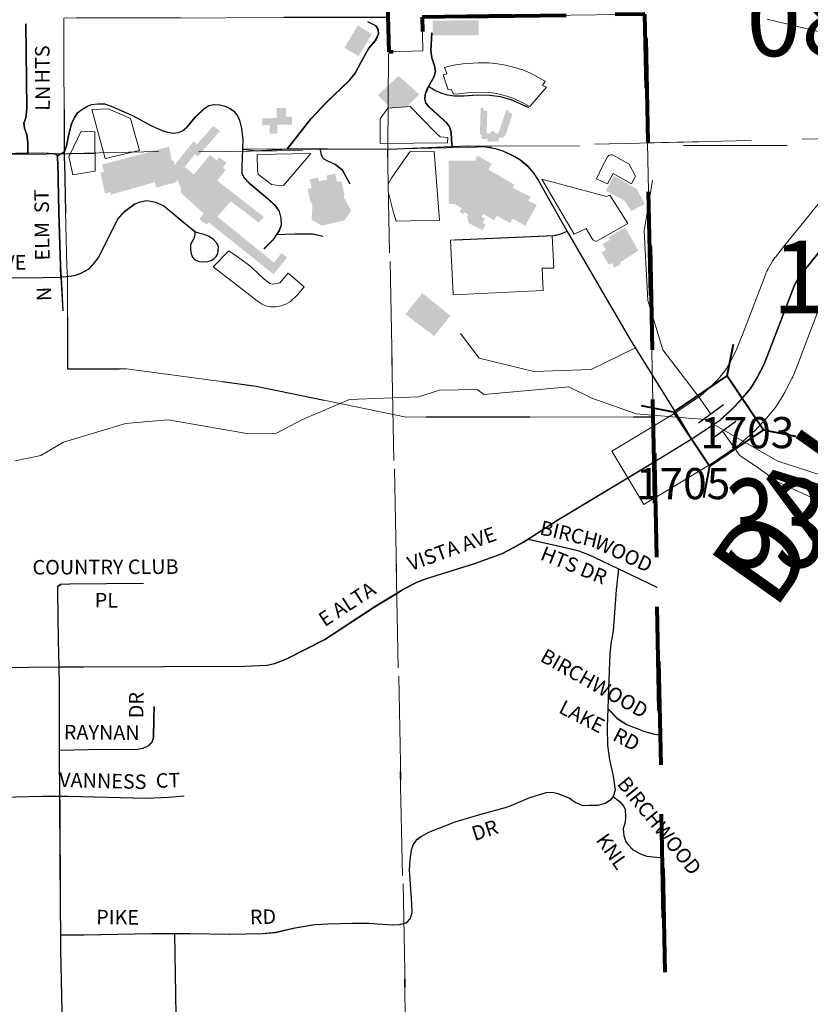
# Model space of a CAD drawing. Extents: x 35 to 79, y -83.8 to -49.8.
# Drawn here: x 57.6 to 58.3, y -66.3 to -65.3 of the extents above; entities that cross this region are included whole.
import ezdxf
from ezdxf.enums import TextEntityAlignment as Align

# ---------------------------------------------------------------- set-up
doc = ezdxf.new("R2010")
doc.units = ezdxf.units.MI
doc.header["$MEASUREMENT"] = 0
for name, pattern in [('DGN Style 1', [0.03005, 5e-05, -0.03]), ('DGN Style 2', [0.05, 0.03, -0.02]), ('DGN Style 3', [0.07, 0.05, -0.02]), ('DGN Style 6', [0.0951, 5e-05, -0.02, 0.035, -0.02, 5e-05, -0.02])]:
    doc.linetypes.add(name, pattern=pattern)
for name, color, linetype, lineweight in [('tdCiCityStreetTxt', 7, 'Continuous', 0), ('tdCoCityStreetMajor', 7, 'Continuous', 30), ('tdCoCityStreetMinor', 7, 'Continuous', 0), ('tdCoCorpBndry', 7, 'DGN Style 1', 80), ('tdCoHydroRiver', 5, 'Continuous', 0), ('tdCoInstRd', 46, 'Continuous', 0), ('tdCoSecRdNmbr', 1, 'Continuous', 13), ('tdCoSecRdTxt', 7, 'Continuous', 0), ('tdCoSecRteBand', 7, 'Continuous', 30), ('tdCoSecRteCL', 7, 'Continuous', 0), ('tdCoSectLine', 7, 'DGN Style 1', 13), ('tdCoSectLinePart', 7, 'DGN Style 1', 13), ('tdCoStrucSec', 7, 'Continuous', 40), ('tdCoStrucSecFHWANum', 7, 'Continuous', 0), ('tdCoSurfConc', 6, 'Continuous', 0), ('tdCoTwpBndryShd', 7, 'Continuous', 0), ('tdPIBuilding', 7, 'DGN Style 1', 0), ('tdPICityStreetCL', 7, 'DGN Style 2', 0), ('tdPICorpBndryPart', 30, 'DGN Style 6', 40), ('tdPIHydro', 62, 'DGN Style 1', 0), ('tdPIInstBndry', 7, 'Continuous', 0), ('tdPIInstBndryPart', 212, 'DGN Style 2', 80), ('tdPIInstCL', 30, 'DGN Style 2', 0), ('tdPIParking', 7, 'Continuous', 0), ('tdPISecCL', 4, 'DGN Style 2', 0), ('tdPISectLine', 7, 'DGN Style 1', 13), ('tdPIStruc', 7, 'Continuous', 0)]:
    doc.layers.add(name, color=color, linetype=linetype, lineweight=lineweight)
doc.styles.add('Style-Century Gothic', font='GOTHIC.TTF')
doc.styles.add('Style-GEOMETRICFUTURA_211_L_L', font='GEOMETRICFUTURA_211_L_L.shx')
doc.styles.add('Style-Trebuchet MS', font='trebuc.ttf')
doc.styles.add('Style-Tw Cen MT', font='TCM_____.TTF')

# ---------------------------------------------------------------- blocks, each defined once
blk = doc.blocks.new('CUL1')
at = {"layer": 'tdPIStruc', "color": 1, "linetype": 'Continuous', "lineweight": 30}
for p, q in [((-0.015, 0.01), (0.015, 0.01)), ((-0.015, -0.01), (0.015, -0.01))]:
    blk.add_line(p, q, dxfattribs=at)
blk = doc.blocks.new('Bridge-Small_1')
at = {"layer": 'tdCoStrucSec', "color": 7, "linetype": 'Continuous', "lineweight": 40}
for p, q in [((-0.0313, 0.0313), (-0.05343, 0.05343)), ((0.0313, 0.0313), (0.05343, 0.05343)), ((-0.0313, -0.0313), (-0.05343, -0.05343)), ((0.0313, -0.0313), (0.05343, -0.05343))]:
    blk.add_line(p, q, dxfattribs=at)
at = {"layer": 'tdCoStrucSec', "color": 7, "linetype": 'Continuous', "lineweight": 40, "flags": 128}
blk.add_lwpolyline([(-0.0313, 0.0313), (0.0313, 0.0313), (0.0313, -0.0313), (-0.0313, -0.0313), (-0.0313, 0.0313)], close=True, dxfattribs=at)

msp = doc.modelspace()

# ---------------------------------------------------------------- hatches: boundary and pattern name
at = {"layer": 'tdPIBuilding', "linetype": 'Continuous', "lineweight": 0}
for points in [[(57.92311, -65.43389), (57.91099, -65.42142), (57.93086, -65.40287), (57.95066, -65.42068), (57.93886, -65.43278)], [(57.80642, -65.4587), (57.80638, -65.4503), (57.7995, -65.4505), (57.79936, -65.44382), (57.80379, -65.44396), (57.8134, -65.44335), (57.81334, -65.43764), (57.81334, -65.43403), (57.82237, -65.43403), (57.82244, -65.44223), (57.82809, -65.44223), (57.82809, -65.44998), (57.81379, -65.45013), (57.81387, -65.45855)], [(58.01644, -65.46648), (58.01644, -65.46362), (58.01088, -65.46377), (58.01088, -65.4594), (58.00922, -65.4594), (58.00997, -65.43383), (58.01268, -65.43383), (58.01268, -65.43639), (58.01644, -65.43669), (58.01569, -65.4582), (58.0196, -65.4582), (58.0199, -65.45655), (58.02313, -65.45648), (58.02367, -65.45805), (58.02682, -65.4588), (58.03468, -65.43589), (58.03721, -65.43578), (58.03691, -65.43789), (58.04067, -65.43924), (58.0339, -65.46046), (58.03224, -65.46061), (58.03194, -65.46256), (58.02728, -65.46271), (58.02728, -65.46602)], [(57.81041, -65.59419), (57.74778, -65.5443), (57.74557, -65.54605), (57.73865, -65.54093), (57.74293, -65.53566), (57.72074, -65.51552), (57.7211, -65.5115), (57.71758, -65.50324), (57.7152, -65.50586), (57.69674, -65.51068), (57.69584, -65.50546), (57.65343, -65.51737), (57.65304, -65.5151), (57.64775, -65.5163), (57.64348, -65.49624), (57.64678, -65.49525), (57.64486, -65.48845), (57.70953, -65.4712), (57.71209, -65.48481), (57.71405, -65.48451), (57.71472, -65.48895), (57.73339, -65.46595), (57.73638, -65.469), (57.75219, -65.45126), (57.75858, -65.45615), (57.73714, -65.48082), (57.73458, -65.47819), (57.72465, -65.49068), (57.73344, -65.49792), (57.74888, -65.47917), (57.75533, -65.48436), (57.7579, -65.48143), (57.7649, -65.48654), (57.76152, -65.49121), (57.76407, -65.49357), (57.75602, -65.50399), (57.80093, -65.53895), (57.79611, -65.5444), (57.76904, -65.52385), (57.75617, -65.53875), (57.81071, -65.58291), (57.81763, -65.57373), (57.8235, -65.57779)], [(58.01169, -65.55181), (57.99846, -65.54481), (57.99693, -65.5384), (57.99797, -65.53659), (57.99418, -65.53441), (57.99314, -65.53622), (57.98949, -65.53411), (57.99163, -65.53039), (57.98464, -65.52635), (57.97923, -65.52636), (57.97917, -65.48478), (58.00522, -65.48475), (58.00522, -65.48257), (58.00686, -65.47971), (58.0206, -65.48764), (58.01734, -65.49329), (58.04248, -65.50778), (58.04075, -65.51078), (58.05811, -65.51954), (58.05585, -65.52343), (58.06412, -65.52721), (58.0529, -65.54735), (58.04093, -65.54045), (58.03835, -65.54492), (58.02563, -65.53759), (58.02294, -65.54226), (58.01234, -65.53616), (58.01093, -65.53862), (58.0141, -65.54045), (58.01192, -65.54452), (58.01493, -65.5461)], [(57.85705, -65.5472), (57.84703, -65.54176), (57.84784, -65.52634), (57.8461, -65.52491), (57.84307, -65.51183), (57.84708, -65.5109), (57.84521, -65.50286), (57.85316, -65.50102), (57.85401, -65.50466), (57.86207, -65.5028), (57.86123, -65.49915), (57.86965, -65.4972), (57.87152, -65.50524), (57.8756, -65.50429), (57.87863, -65.51738), (57.8777, -65.51942), (57.8852, -65.53291), (57.87861, -65.54227)], [(58.15512, -65.53322), (58.1485, -65.52314), (58.1306, -65.51381), (58.13827, -65.49937), (58.16054, -65.51201), (58.16821, -65.52645)], [(58.13887, -65.58784), (58.13662, -65.58347), (58.13331, -65.58483), (58.12654, -65.57324), (58.13075, -65.57053), (58.12744, -65.56497), (58.13466, -65.56091), (58.13361, -65.5582), (58.14926, -65.54902), (58.16204, -65.57144), (58.14459, -65.58257), (58.14534, -65.58423)]]:
    msp.add_hatch(color=7, dxfattribs=at).paths.add_polyline_path(points)

# ---------------------------------------------------------------- linework, layer by layer
at = {"layer": 'tdCoCityStreetMajor', "flags": 128}
for points in [[(57.92814, -65.90233), (57.9357, -65.89774), (57.94877, -65.89084), (57.95814, -65.88738), (57.97343, -65.88245), (58.0045, -65.87283), (58.03089, -65.86322), (58.04199, -65.85755), (58.05111, -65.85237), (58.05585, -65.84933), (58.08416, -65.83116), (58.16159, -65.78455), (58.17757, -65.77489)], [(57.62718, -65.97239), (57.78256, -65.97172), (57.80401, -65.97074), (57.81141, -65.96926), (57.823, -65.96482), (57.85975, -65.94608), (57.90808, -65.91451), (57.92814, -65.90233)], [(57.15501, -65.9783), (57.21536, -65.97715), (57.34927, -65.97518), (57.37154, -65.97497), (57.43338, -65.97441), (57.45728, -65.97419), (57.60356, -65.97253), (57.60895, -65.97246), (57.62718, -65.97239)], [(57.6069, -66.31901), (57.6053, -66.24565), (57.60515, -66.23098), (57.60485, -66.20328), (57.60439, -66.10373), (57.60433, -66.09708), (57.60394, -66.05634), (57.60394, -66.05283), (57.60394, -65.99096), (57.60356, -65.97253)]]:
    msp.add_lwpolyline(points, dxfattribs=at)
at = {"layer": 'tdCoCityStreetMinor', "flags": 128}
for points in [[(57.57379, -65.47767), (57.57364, -65.46705), (57.57265, -65.45989), (57.57043, -65.45324), (57.56994, -65.44855), (57.57166, -65.44337), (57.57265, -65.43449), (57.57166, -65.35287)], [(57.17456, -65.48346), (57.22196, -65.48259), (57.24485, -65.48216), (57.26976, -65.4817), (57.3617, -65.48097), (57.36347, -65.48096), (57.45659, -65.47931), (57.50255, -65.47849), (57.54163, -65.47804), (57.57379, -65.47767), (57.58739, -65.47751), (57.59972, -65.47825), (57.60241, -65.47992)], [(57.60736, -65.62942), (57.60567, -65.59687), (57.60514, -65.58675), (57.60366, -65.53423), (57.60268, -65.48688), (57.60243, -65.48367), (57.60241, -65.47992)], [(57.12558, -65.60475), (57.14065, -65.60392), (57.21586, -65.60244), (57.22509, -65.60234), (57.28984, -65.6017), (57.36486, -65.60016), (57.41043, -65.59923), (57.58824, -65.59726), (57.60567, -65.59687)], [(58.05585, -65.84933), (58.06616, -65.85163), (58.08884, -65.85681), (58.10413, -65.8605), (58.11498, -65.86445), (58.12707, -65.87037), (58.14317, -65.87799), (58.15469, -65.88344), (58.18009, -65.89577)], [(58.13791, -66.09779), (58.13816, -66.09749), (58.13989, -66.09133), (58.13792, -66.07801), (58.13447, -66.06223), (58.13249, -66.04793), (58.13225, -66.03116), (58.13249, -66.02105), (58.13277, -66.01303), (58.13348, -65.99269), (58.13471, -65.96038), (58.13594, -65.95027), (58.13792, -65.93769), (58.14088, -65.89823), (58.14317, -65.87799)], [(57.60413, -65.89402), (57.60508, -65.89323), (57.61396, -65.89277), (57.68481, -65.89209)], [(57.60234, -65.89569), (57.60234, -65.89551), (57.60413, -65.89402)], [(57.60303, -65.94676), (57.60234, -65.90029), (57.60234, -65.89569)], [(57.60356, -65.97253), (57.60303, -65.94677), (57.60303, -65.94676)], [(57.60394, -66.05283), (57.63213, -66.05212), (57.67948, -66.05187), (57.6849, -66.05088), (57.68959, -66.04867), (57.69353, -66.04472), (57.69501, -66.04053), (57.69526, -66.02302), (57.69551, -66.01069)], [(58.13277, -66.01303), (58.14186, -66.02228), (58.15099, -66.0282), (58.16726, -66.03436), (58.17787, -66.03732), (58.18297, -66.03796)], [(57.53557, -66.09834), (57.58774, -66.09725), (57.60433, -66.09708)], [(57.60433, -66.09708), (57.61289, -66.097), (57.68786, -66.09922), (57.70981, -66.09799), (57.72411, -66.09675)], [(57.93872, -66.21877), (57.94236, -66.21512), (57.94384, -66.2097), (57.94359, -66.20082), (57.94137, -66.16827), (57.94187, -66.15841), (57.94334, -66.14928), (57.94532, -66.14361), (57.94803, -66.13966), (57.95247, -66.13621), (57.96011, -66.13226), (57.98527, -66.12215), (58.00919, -66.115), (58.03385, -66.10834), (58.03952, -66.10637), (58.05728, -66.09873), (58.07454, -66.09355), (58.08095, -66.09379), (58.0849, -66.09478), (58.0955, -66.09897), (58.10142, -66.10317), (58.10906, -66.10637), (58.11449, -66.10612), (58.12312, -66.10612), (58.13027, -66.10415), (58.1352, -66.10095), (58.13791, -66.09779)], [(58.18539, -66.1558), (58.18354, -66.15619), (58.17639, -66.15569), (58.17047, -66.15495), (58.16455, -66.15273), (58.15691, -66.14879), (58.15321, -66.14484), (58.15025, -66.14114), (58.14828, -66.13547), (58.14754, -66.12857), (58.14951, -66.12215), (58.15, -66.11722), (58.14975, -66.11007), (58.14803, -66.10637), (58.14433, -66.10267), (58.13791, -66.09779)], [(57.60515, -66.23098), (57.62769, -66.23115), (57.69279, -66.22992), (57.7152, -66.22992), (57.72978, -66.22992), (57.76825, -66.23041), (57.79982, -66.22992), (57.81215, -66.22869), (57.83114, -66.2245), (57.85037, -66.22129), (57.86295, -66.22055), (57.88638, -66.21981), (57.90265, -66.21981), (57.91523, -66.2208), (57.92559, -66.22154), (57.93175, -66.22129), (57.93792, -66.21956), (57.93872, -66.21877)], [(57.71898, -66.41944), (57.71706, -66.34661), (57.7152, -66.22992)]]:
    msp.add_lwpolyline(points, dxfattribs=at)
at = {"layer": 'tdCoCorpBndry', "color": 7, "linetype": 'DGN Style 1', "lineweight": 80, "flags": 128}
msp.add_lwpolyline([(54.33713, -68.27872), (54.44961, -68.27712), (54.45016, -68.30833), (54.48008, -68.30839), (54.47254, -68.02421), (54.46067, -67.57653), (54.46036, -67.56465), (54.72417, -67.46572), (54.79814, -67.43757), (54.83612, -67.42424), (54.8816, -67.41168), (54.89546, -67.40832), (54.89554, -67.41577), (54.89555, -67.51393), (54.9316, -67.51312), (54.94884, -67.5132), (54.9505, -67.58422), (54.8621, -67.58459), (54.86375, -67.66334), (54.9779, -67.66075), (54.97295, -67.40001), (54.97282, -67.39321), (55.02159, -67.38529), (55.08624, -67.37779), (55.1267, -67.37588), (55.19288, -67.37239), (55.22075, -67.37156), (55.21917, -67.26171), (55.26785, -67.26105), (55.26787, -67.25322), (55.35518, -67.25328), (55.35516, -67.25986), (55.46003, -67.25843), (55.46016, -67.23735), (55.4602, -67.22935), (55.46024, -67.22414), (55.46029, -67.21608), (55.46031, -67.21221), (55.46052, -67.1782), (55.46003, -67.08276), (55.45855, -67.03319), (55.45709, -67.00632), (55.44015, -66.17659), (55.30438, -66.06556), (55.32594, -66.02659), (55.19523, -65.91909), (55.17622, -65.70489), (55.26378, -65.78448), (55.38859, -65.89792), (55.39195, -65.89253), (55.40141, -65.87736), (55.42237, -65.8421), (55.42508, -65.83544), (55.4278, -65.82681), (55.42927, -65.81818), (55.42959, -65.81114), (55.43075, -65.78464), (55.43096, -65.70531), (55.431, -65.6892), (55.43174, -65.62188), (55.43123, -65.50843), (55.43001, -65.40684), (55.42681, -65.31313), (55.42473, -65.29007), (55.42281, -65.2687), (55.42196, -65.25925), (55.67797, -65.25562), (55.68653, -65.50434), (55.7118, -65.50393), (55.71498, -65.70098), (55.68015, -65.70161), (55.6809, -65.75168), (55.78342, -65.75247), (55.75155, -65.78805), (55.73982, -65.80215), (55.72733, -65.81924), (55.71504, -65.84064), (55.70486, -65.86501), (55.69814, -65.88573), (55.69313, -65.90622), (55.69009, -65.92645), (55.68908, -65.94739), (55.69056, -65.97873), (56.02771, -65.98402), (56.43994, -65.9905), (56.40866, -64.65565), (56.21504, -64.65598), (56.21458, -64.62533), (56.21429, -64.60579), (56.21423, -64.60201), (56.21473, -64.5877), (56.42735, -64.58707), (56.42628, -64.48947), (56.20721, -64.49174), (56.31485, -64.40275), (56.32845, -64.39093), (56.32458, -64.38078), (56.63182, -64.15532), (56.66385, -64.11528), (56.68405, -64.07524), (56.70389, -64.03589), (56.71921, -63.98749), (56.72304, -63.95616), (56.72026, -63.92134), (56.71643, -63.89383), (56.70703, -63.86319), (56.69101, -63.83116), (56.67151, -63.80714), (56.65062, -63.78555), (56.6266, -63.76884), (56.597, -63.75317), (56.50752, -63.7079), (56.46417, -63.68101), (56.4156, -63.64836), (56.39788, -62.91793), (56.14819, -62.91885), (56.14801, -62.68171), (56.148, -62.66647), (56.18187, -62.66644), (56.20121, -62.66582), (56.21799, -62.66266), (56.23223, -62.65841), (56.24535, -62.65239), (56.25412, -62.64716), (56.26475, -62.63934), (56.27571, -62.63024), (56.33328, -62.5762), (56.33368, -62.55657), (56.33832, -62.55237), (56.35492, -62.57134), (56.36248, -62.57999), (56.3758, -62.59479), (56.38172, -62.60268), (56.38639, -62.60965), (56.39794, -62.62668), (56.39795, -62.61539), (56.41249, -62.63648), (56.86489, -63.12124), (56.89679, -63.15506), (56.91493, -63.1743), (56.91777, -63.40718), (56.92474, -63.97989), (57.33257, -63.68222), (57.3814, -63.72447), (57.47889, -63.80524), (57.49762, -64.32852), (57.89128, -64.32361), (57.89313, -64.4464), (57.9215, -65.37967), (57.9547, -65.37887), (57.9539, -65.34628), (58.16871, -65.34344), (58.17757, -65.77489), (58.19055, -66.40705), (58.1917, -66.46534), (58.27145, -66.46361), (58.27164, -66.48693), (58.31777, -66.48676), (58.31791, -66.54407), (58.31905, -66.59924), (58.31975, -66.63332), (58.32005, -66.64801), (58.32038, -66.66417), (58.32088, -66.70769), (58.30965, -66.70789), (58.19107, -66.71071), (58.17476, -66.71109), (58.10909, -66.71276), (58.11177, -66.83355), (58.19617, -66.83345), (58.1993, -67.02939), (58.2004, -67.14383), (58.20262, -67.21609), (58.20361, -67.30906), (58.20587, -67.45837), (58.21618, -67.83372), (58.70445, -67.81886), (58.70225, -67.77843), (58.83827, -67.77736), (58.84323, -67.91857), (58.84729, -68.03433), (58.87229, -68.03467), (58.87261, -68.05967), (58.84761, -68.05934), (58.84808, -68.09685), (58.87309, -68.09718), (58.87325, -68.10968), (58.84824, -68.10935), (58.84856, -68.13435), (58.87357, -68.13469), (58.87385, -68.15723), (58.84885, -68.1569), (58.84952, -68.20996), (58.85013, -68.25726), (58.85021, -68.26361), (58.86724, -68.26451), (58.86893, -68.46919), (58.84117, -68.44457), (58.80741, -68.41873), (58.77738, -68.39963), (58.74525, -68.38171), (58.72068, -68.36931), (58.69692, -68.36118), (58.52436, -68.3202), (58.52769, -68.519), (58.39396, -68.59168), (58.34189, -68.61898), (58.3116, -68.64295), (58.28979, -68.67179), (58.2627, -68.72692), (58.24092, -68.79137), (58.2296, -68.95436), (57.9714, -68.95936), (57.97034, -68.87831), (57.97009, -68.73578), (57.96886, -68.68793), (57.96861, -68.6174), (57.96468, -68.56411), (57.96429, -68.52023), (57.96442, -68.47), (57.69642, -68.47265), (57.42206, -68.47536), (57.40852, -68.57112), (57.35383, -68.97114), (57.21415, -68.97167), (57.22017, -68.98341), (57.24259, -69.02718), (57.28539, -69.00532), (57.33306, -69.14252), (57.27086, -69.17725), (57.34472, -69.2812), (57.37998, -69.33082), (57.33903, -69.33121), (57.25765, -69.33197), (57.25922, -69.4736), (56.99572, -69.4805), (55.99465, -69.50115), (55.99648, -69.51929), (55.99821, -69.54493), (56.00117, -69.62064), (56.0015, -69.64139), (56.00215, -69.6818), (56.00377, -69.78378), (56.00585, -69.86429), (56.00733, -69.96737), (56.0098, -70.08969), (56.00993, -70.11074), (56.01005, -70.12914), (56.01177, -70.20066), (56.01128, -70.27193), (56.01375, -70.35948), (56.01481, -70.42278), (55.99598, -70.4229), (54.53627, -70.43208), (54.51537, -70.43221), (54.49305, -69.06095), (54.48255, -68.41609), (54.44097, -68.41656), (54.44047, -68.45871), (54.33976, -68.45955), (54.34076, -68.52839), (53.97703, -68.53367), (53.9734, -68.28401), (54.33713, -68.27872)], close=True, dxfattribs=at)
at = {"layer": 'tdCoHydroRiver', "color": 5, "linetype": 'Continuous', "lineweight": 0, "flags": 128}
for points in [[(58.28634, -65.34822), (58.33543, -65.36024)], [(58.33916, -65.78802), (58.29637, -65.77434), (58.22641, -65.73416), (58.16004, -65.72868), (58.11723, -65.71342), (58.09499, -65.70265), (58.01299, -65.70998), (58.00662, -65.70533), (57.97031, -65.70577), (57.94988, -65.71234), (57.8836, -65.71475), (57.83807, -65.73426), (57.81297, -65.7472), (57.78456, -65.74755), (57.70861, -65.73429), (57.66762, -65.73795), (57.60785, -65.75606), (57.58591, -65.76896), (57.56072, -65.77401)]]:
    msp.add_lwpolyline(points, dxfattribs=at)
at = {"layer": 'tdCoInstRd', "color": 46, "linetype": 'Continuous', "lineweight": 0, "flags": 128}
for points in [[(57.82372, -65.47342), (57.82917, -65.46643), (57.84668, -65.44423), (57.86098, -65.42894), (57.88391, -65.40699), (57.88934, -65.40034), (57.89501, -65.38949), (57.90259, -65.37629), (57.90907, -65.36852), (57.91177, -65.36243), (57.91146, -65.35838), (57.90928, -65.3548), (57.90165, -65.35091)], [(57.98268, -65.47104), (57.98231, -65.46445), (57.98182, -65.45706), (57.98034, -65.45212), (57.97762, -65.44867), (57.9611, -65.43338), (57.9574, -65.42919), (57.95642, -65.42549), (57.95691, -65.42105), (57.95888, -65.41538), (57.96005, -65.41336), (57.96529, -65.40428), (57.96677, -65.3991), (57.96579, -65.39343), (57.96332, -65.38554), (57.96233, -65.37839), (57.96307, -65.36162)], [(57.96005, -65.41336), (57.96614, -65.41701), (57.97213, -65.41979), (57.9783, -65.4216), (57.98476, -65.42264), (57.9936, -65.42239), (58.00684, -65.42166), (58.01881, -65.4219), (58.02946, -65.42323), (58.03962, -65.42603), (58.05639, -65.43341)], [(57.60241, -65.47992), (57.60895, -65.47593), (57.61092, -65.47026), (57.61314, -65.45916), (57.61586, -65.44905), (57.61857, -65.44313), (57.62153, -65.43869), (57.62572, -65.43524), (57.63139, -65.43203), (57.63509, -65.43055), (57.64126, -65.42981), (57.64767, -65.43006), (57.65408, -65.43203), (57.67455, -65.44116), (57.6928, -65.45127), (57.70562, -65.45669), (57.71376, -65.45817), (57.71894, -65.45768), (57.72288, -65.45595), (57.72708, -65.45225), (57.73521, -65.44239), (57.7436, -65.4345), (57.74828, -65.43154), (57.75297, -65.43055), (57.7584, -65.4308), (57.76407, -65.43228), (57.76851, -65.4345), (57.77221, -65.43696), (57.7759, -65.4414), (57.77788, -65.44559), (57.77985, -65.45373), (57.78108, -65.46434), (57.78073, -65.47365)], [(57.80131, -65.56964), (57.81018, -65.56051), (57.81342, -65.55587), (57.81586, -65.55237), (57.81807, -65.5467), (57.81758, -65.54004), (57.8161, -65.53363), (57.81265, -65.52845), (57.80476, -65.52106), (57.787, -65.50626), (57.78182, -65.50083), (57.7801, -65.49664), (57.7801, -65.49023), (57.78073, -65.47365)], [(57.78073, -65.47365), (57.82372, -65.47342), (57.85514, -65.47325)], [(57.85514, -65.47325), (57.86246, -65.47321), (57.92189, -65.47358), (57.98268, -65.47104)], [(57.88418, -65.50689), (57.8785, -65.49654), (57.87653, -65.49308), (57.86963, -65.4879), (57.86248, -65.48495), (57.85853, -65.48273), (57.85656, -65.47903), (57.85514, -65.47325)], [(57.98268, -65.47104), (57.99858, -65.47037), (58.01338, -65.47111), (58.02423, -65.47284), (58.03163, -65.47506), (58.04051, -65.4795), (58.0484, -65.48394), (58.0553, -65.48961), (58.06147, -65.49701), (58.06566, -65.50342), (58.09355, -65.55295)], [(57.60567, -65.59687), (57.61068, -65.59676), (57.61832, -65.59578), (57.624, -65.5938), (57.63189, -65.58961), (57.63608, -65.58517), (57.64224, -65.57728), (57.66049, -65.54054), (57.66616, -65.53437), (57.6711, -65.53067), (57.67652, -65.52673), (57.68195, -65.52475), (57.68811, -65.52352), (57.69378, -65.52451), (57.69699, -65.525), (57.70439, -65.52821), (57.72288, -65.54399), (57.73427, -65.55264)], [(57.81342, -65.55587), (57.8309, -65.55509), (57.84841, -65.55533), (57.85778, -65.55731)], [(57.98551, -65.56137), (58.0807, -65.55718), (58.08638, -65.5557), (58.09355, -65.55295)], [(58.09355, -65.55295), (58.09427, -65.55422), (58.15469, -65.65755), (58.15937, -65.66509), (58.17586, -65.69166)], [(57.9904, -65.65129), (58.00861, -65.67516), (58.06137, -65.68773), (58.11664, -65.68584), (58.15937, -65.66509)], [(58.17586, -65.69166), (58.20475, -65.73819), (58.21344, -65.75319)]]:
    msp.add_lwpolyline(points, dxfattribs=at)
at = {"layer": 'tdCoSecRteBand', "color": 7, "linetype": 'Continuous', "lineweight": 0, "flags": 128}
msp.add_lwpolyline([(58.33994, -65.61745), (58.31858, -65.67321), (58.31852, -65.67337), (58.31112, -65.69236), (58.31089, -65.69295), (58.31008, -65.69474), (58.30979, -65.69531), (58.30337, -65.70764), (58.30274, -65.7088), (58.30227, -65.70959), (58.29585, -65.71995), (58.29529, -65.72082), (58.29415, -65.72242), (58.29352, -65.72321), (58.28439, -65.73431), (58.28378, -65.73503), (58.28272, -65.73618), (58.27359, -65.74555), (58.27331, -65.74584), (58.27209, -65.74699), (58.2605, -65.75735), (58.26029, -65.75754), (58.25877, -65.75878), (58.25725, -65.75987), (58.23012, -65.77812), (58.23005, -65.77817), (58.2289, -65.7789), (58.19309, -65.80056), (58.16742, -65.81608), (58.13637, -65.76474), (58.16204, -65.74922), (58.19723, -65.72793), (58.22205, -65.71124), (58.23133, -65.70295), (58.23885, -65.69523), (58.2459, -65.68666), (58.25066, -65.67896), (58.2558, -65.66907), (58.26258, -65.65167), (58.28475, -65.5938), (58.28505, -65.59305), (58.28586, -65.59126), (58.28676, -65.58956), (58.29145, -65.58142), (58.29147, -65.58139), (58.2925, -65.57972), (58.29365, -65.57813), (58.29407, -65.57759), (58.3032, -65.56624), (58.30324, -65.56618), (58.33652, -65.52502)], dxfattribs=at)
at = {"layer": 'tdCoSecRteCL', "color": 7, "linetype": 'Continuous', "lineweight": 13, "flags": 128}
for points in [[(58.27288, -65.70007), (58.27676, -65.6938), (58.28317, -65.68147), (58.29057, -65.66248), (58.31276, -65.60453), (58.31745, -65.59639), (58.32657, -65.58504), (58.35986, -65.54386), (58.4119, -65.47925), (58.42719, -65.45951)], [(58.21338, -65.75323), (58.21344, -65.75319), (58.24051, -65.73498), (58.2521, -65.72462), (58.26122, -65.71525), (58.27035, -65.70416), (58.27288, -65.70007)], [(58.17757, -65.77489), (58.21338, -65.75323)]]:
    msp.add_lwpolyline(points, dxfattribs=at)
at = {"layer": 'tdCoSectLine', "color": 7, "linetype": 'DGN Style 1', "lineweight": 0, "flags": 128}
for points in [[(57.89423, -64.47636), (57.92112, -65.37967), (57.91999, -65.47362)], [(57.91999, -65.47362), (58.9069, -65.44998)], [(56.93817, -65.48753), (57.91999, -65.47362)], [(57.91999, -65.47362), (57.9408, -66.47075)]]:
    msp.add_lwpolyline(points, dxfattribs=at)
at = {"layer": 'tdCoSectLinePart', "color": 7, "linetype": 'DGN Style 1', "lineweight": 0, "flags": 128}
for points in [[(57.89423, -64.47637), (57.92112, -65.37967)], [(58.17088, -65.46761), (58.38585, -65.46246)]]:
    msp.add_lwpolyline(points, dxfattribs=at)
at = {"layer": 'tdCoSurfConc', "color": 6, "linetype": 'Continuous', "lineweight": 0, "flags": 128}
for points in [[(58.27288, -65.70007), (58.27676, -65.6938), (58.28317, -65.68147), (58.29057, -65.66248), (58.31276, -65.60453), (58.31745, -65.59639), (58.32657, -65.58504), (58.35986, -65.54386), (58.4119, -65.47925), (58.42719, -65.45951)], [(58.21338, -65.75323), (58.21344, -65.75319), (58.24051, -65.73498), (58.2521, -65.72462), (58.26122, -65.71525), (58.27035, -65.70416), (58.27288, -65.70007)], [(58.17757, -65.77489), (58.21338, -65.75323)]]:
    msp.add_lwpolyline(points, dxfattribs=at)
at = {"layer": 'tdCoTwpBndryShd', "color": 7, "linetype": 'Continuous', "lineweight": 0, "flags": 128}
msp.add_lwpolyline([(57.87473, -63.38643), (57.89423, -64.47636), (57.92112, -65.37967)], dxfattribs=at)
at = {"layer": 'tdPIBuilding', "color": 7, "linetype": 'Continuous', "lineweight": 0}
for points in [[(57.96372, -65.34961), (58.00807, -65.34957), (57.96373, -65.36391), (58.00808, -65.36388)], [(57.95367, -65.61221), (57.93742, -65.63267), (57.98075, -65.63418), (57.9651, -65.65374)]]:
    msp.add_solid(points, dxfattribs=at)
at = {"layer": 'tdPIBuilding', "color": 7, "linetype": 'Continuous', "lineweight": 0, "extrusion": (0, 0, -1)}
msp.add_solid([(-57.89145, -65.35434), (-57.87863, -65.37581), (-57.90513, -65.36251), (-57.89232, -65.38398)], dxfattribs=at)
at = {"layer": 'tdPICityStreetCL', "color": 7, "linetype": 'Continuous', "lineweight": 30, "flags": 128}
for points in [[(57.57345, -65.47766), (57.5733, -65.46704), (57.57231, -65.45988), (57.57009, -65.45323), (57.5696, -65.44854), (57.57132, -65.44336), (57.57231, -65.43448), (57.57132, -65.35286)], [(57.60533, -65.59687), (57.6048, -65.58675), (57.60332, -65.53422), (57.60234, -65.48687), (57.60209, -65.48366), (57.60207, -65.47991), (57.59938, -65.47824), (57.58705, -65.4775), (57.57345, -65.47766), (57.56136, -65.4778), (57.54129, -65.47803), (57.50221, -65.47849), (57.45625, -65.4793), (57.36313, -65.48095), (57.36136, -65.48097), (57.26942, -65.48169), (57.24451, -65.48215), (57.22162, -65.48258), (57.17422, -65.48345), (57.15799, -65.48375), (57.13625, -65.48416), (57.04124, -65.48477)], [(57.11508, -65.6053), (57.12524, -65.60474), (57.14031, -65.60391), (57.21552, -65.60243), (57.22475, -65.60233), (57.2895, -65.60169), (57.36452, -65.60015), (57.41009, -65.59922), (57.5879, -65.59725), (57.60533, -65.59687)], [(57.60533, -65.59687), (57.60702, -65.62941)], [(57.43304, -65.9744), (57.45694, -65.97418), (57.60322, -65.97252), (57.60861, -65.97245), (57.62684, -65.97238), (57.78222, -65.97171), (57.80367, -65.97073), (57.81107, -65.96925), (57.82266, -65.96481), (57.85941, -65.94607), (57.90774, -65.9145), (57.93536, -65.89773), (57.94843, -65.89083), (57.9578, -65.88738), (57.97309, -65.88244), (58.00416, -65.87283), (58.03055, -65.86321), (58.04165, -65.85754), (58.05077, -65.85236), (58.05551, -65.84932), (58.08382, -65.83115), (58.17723, -65.77488)], [(58.05551, -65.84932), (58.06582, -65.85162), (58.0885, -65.8568), (58.10379, -65.8605), (58.11464, -65.86444), (58.12673, -65.87036), (58.14283, -65.87798), (58.15435, -65.88343), (58.17975, -65.89576)], [(58.14283, -65.87798), (58.14054, -65.89823), (58.13758, -65.93768), (58.1356, -65.95026), (58.13437, -65.96037), (58.13314, -65.99268), (58.13243, -66.01303), (58.13215, -66.02104), (58.13191, -66.03115), (58.13215, -66.04792), (58.13413, -66.06222), (58.13758, -66.078), (58.13955, -66.09132), (58.13782, -66.09748)], [(57.68447, -65.89208), (57.61362, -65.89276), (57.60474, -65.89322), (57.602, -65.8955), (57.602, -65.90028), (57.60269, -65.94676), (57.60322, -65.97252), (57.6036, -65.99095), (57.6036, -66.05282), (57.6036, -66.05633), (57.60399, -66.09707), (57.60405, -66.10372), (57.60451, -66.20327), (57.60481, -66.23098), (57.60496, -66.24565), (57.60656, -66.319)], [(57.6036, -66.05282), (57.63179, -66.05211), (57.67914, -66.05186), (57.68456, -66.05088), (57.68925, -66.04866), (57.69319, -66.04471), (57.69467, -66.04052), (57.69492, -66.02301), (57.69517, -66.01068)], [(58.13243, -66.01303), (58.14152, -66.02227), (58.15065, -66.02819), (58.15725, -66.03069), (58.16235, -66.03262), (58.16692, -66.03435), (58.17753, -66.03731), (58.18263, -66.03795)], [(57.53523, -66.09833), (57.5874, -66.09724), (57.60399, -66.09707), (57.61255, -66.09699), (57.68752, -66.09921), (57.70947, -66.09798), (57.72377, -66.09674)], [(58.13782, -66.09748), (58.13486, -66.10094), (58.12993, -66.10414), (58.12278, -66.10612), (58.11415, -66.10612), (58.10872, -66.10636), (58.10108, -66.10316), (58.09516, -66.09896), (58.08456, -66.09477), (58.08061, -66.09379), (58.0742, -66.09354), (58.05694, -66.09872), (58.03918, -66.10636), (58.03351, -66.10833), (58.00885, -66.11499), (57.98493, -66.12214), (57.95977, -66.13226), (57.95213, -66.1362), (57.94769, -66.13965), (57.94498, -66.1436), (57.943, -66.14927), (57.94153, -66.1584), (57.94103, -66.16826), (57.94325, -66.20081), (57.9435, -66.20969), (57.94202, -66.21512), (57.93838, -66.21876), (57.93758, -66.21955), (57.93523, -66.22021), (57.93141, -66.22128), (57.92525, -66.22153), (57.91489, -66.22079), (57.90231, -66.2198), (57.88604, -66.2198), (57.86261, -66.22054), (57.85003, -66.22128), (57.8308, -66.22449), (57.81181, -66.22868), (57.79948, -66.22991), (57.76791, -66.23041), (57.72944, -66.22991), (57.71486, -66.22991), (57.69245, -66.22991), (57.62735, -66.23115), (57.60481, -66.23098)], [(58.13782, -66.09748), (58.14399, -66.10266), (58.14769, -66.10636), (58.14941, -66.11006), (58.14966, -66.11721), (58.14917, -66.12214), (58.1472, -66.12856), (58.14794, -66.13546), (58.14991, -66.14113), (58.15287, -66.14483), (58.15657, -66.14878), (58.16421, -66.15272), (58.17013, -66.15494), (58.17605, -66.15568), (58.1832, -66.15618), (58.18505, -66.15579)], [(57.71486, -66.22991), (57.71672, -66.3466), (57.71864, -66.41943), (57.71918, -66.43982), (57.71954, -66.46875)]]:
    msp.add_lwpolyline(points, dxfattribs=at)
at = {"layer": 'tdPICorpBndryPart', "color": 30, "linetype": 'DGN Style 3', "lineweight": 80, "flags": 128}
msp.add_lwpolyline([(58.31743, -66.48675), (58.2713, -66.48692), (58.27111, -66.4636), (58.19136, -66.46533), (58.19021, -66.40705), (58.17723, -65.77488), (58.16837, -65.34343), (57.95356, -65.34627), (57.95436, -65.37886), (57.92116, -65.37966), (57.89279, -64.44639)], dxfattribs=at)
at = {"layer": 'tdPIHydro', "color": 62, "linetype": 'Continuous', "lineweight": 13, "flags": 128}
for points in [[(58.23173, -65.72884), (58.22003, -65.71196), (58.18561, -65.66694), (58.17105, -65.61928), (58.16774, -65.55241), (58.17568, -65.50343)], [(58.8542, -65.94689), (58.85291, -65.94697), (58.80855, -65.96749), (58.78671, -65.97411), (58.72779, -65.94697), (58.7066, -65.93042), (58.67483, -65.92181), (58.65629, -65.92578), (58.63643, -65.94498), (58.62054, -65.96219), (58.60135, -65.97411), (58.57553, -65.97411), (58.56758, -65.96352), (58.54971, -65.93439), (58.53581, -65.90923), (58.50337, -65.88805), (58.44445, -65.86091), (58.3862, -65.83575), (58.29616, -65.79405), (58.27763, -65.78081), (58.25975, -65.76889), (58.24318, -65.74527)]]:
    msp.add_lwpolyline(points, dxfattribs=at)
at = {"layer": 'tdPIInstBndry', "color": 7, "linetype": 'Continuous', "lineweight": 0, "flags": 128}
msp.add_lwpolyline([(57.61161, -65.68542), (57.66837, -65.68542), (57.79365, -65.70189), (57.93821, -65.73174), (58.17634, -65.73144), (58.16837, -65.34343), (57.95356, -65.34627), (57.95436, -65.37886), (57.92116, -65.37966), (57.92018, -65.34662), (57.60822, -65.34736), (57.60832, -65.47987), (57.60834, -65.48341), (57.60858, -65.48656), (57.60957, -65.53407), (57.61105, -65.5865), (57.61157, -65.59654), (57.61161, -65.68542)], close=True, dxfattribs=at)
at = {"layer": 'tdPIInstBndryPart', "color": 212, "linetype": 'DGN Style 6', "lineweight": 30, "flags": 128}
msp.add_lwpolyline([(57.92018, -65.34662), (57.60822, -65.34736), (57.60832, -65.47987), (57.60834, -65.48341), (57.60858, -65.48656), (57.60957, -65.53407), (57.61105, -65.5865), (57.61157, -65.59654), (57.61161, -65.68542), (57.66837, -65.68542), (57.79365, -65.70189), (57.93821, -65.73174), (58.17634, -65.73144)], dxfattribs=at)
at = {"layer": 'tdPIInstCL', "color": 30, "linetype": 'Continuous', "lineweight": 30, "flags": 128}
for points in [[(57.82338, -65.47341), (57.82883, -65.46642), (57.84634, -65.44422), (57.86064, -65.42893), (57.88357, -65.40699), (57.889, -65.40033), (57.89467, -65.38948), (57.90225, -65.37628), (57.90873, -65.36851), (57.91143, -65.36242), (57.91112, -65.35837), (57.90894, -65.35479), (57.90131, -65.3509)], [(57.98234, -65.47103), (57.98197, -65.46444), (57.98148, -65.45705), (57.98, -65.45211), (57.97728, -65.44866), (57.96076, -65.43337), (57.95706, -65.42918), (57.95608, -65.42548), (57.95657, -65.42104), (57.95854, -65.41537), (57.96495, -65.40427), (57.96643, -65.39909), (57.96545, -65.39342), (57.96298, -65.38553), (57.96199, -65.37838), (57.96273, -65.36161)], [(58.05605, -65.43341), (58.03928, -65.42602), (58.02912, -65.42323), (58.01847, -65.4219), (58.0065, -65.42165), (57.99326, -65.42238), (57.98442, -65.42263), (57.97796, -65.42159), (57.97179, -65.41978), (57.9658, -65.417), (57.95971, -65.41336)], [(57.60207, -65.47991), (57.60861, -65.47592), (57.61059, -65.47025), (57.6128, -65.45915), (57.61552, -65.44904), (57.61823, -65.44312), (57.62119, -65.43868), (57.62538, -65.43523), (57.63105, -65.43202), (57.63475, -65.43054), (57.64092, -65.4298), (57.64733, -65.43005), (57.65374, -65.43202), (57.67421, -65.44115), (57.69246, -65.45126), (57.70528, -65.45668), (57.71342, -65.45816), (57.7186, -65.45767), (57.72254, -65.45594), (57.72674, -65.45224), (57.73487, -65.44238), (57.74326, -65.43449), (57.74794, -65.43153), (57.75263, -65.43054), (57.75806, -65.43079), (57.76373, -65.43227), (57.76817, -65.43449), (57.77187, -65.43695), (57.77556, -65.44139), (57.77754, -65.44559), (57.77951, -65.45372), (57.78074, -65.46433), (57.78039, -65.47364)], [(57.78039, -65.47364), (57.77976, -65.49022), (57.77976, -65.49663), (57.78148, -65.50083), (57.78666, -65.50625), (57.80442, -65.52105), (57.81231, -65.52845), (57.81576, -65.53362), (57.81724, -65.54004), (57.81773, -65.54669), (57.81552, -65.55237), (57.81308, -65.55586), (57.80984, -65.5605), (57.80097, -65.56963)], [(57.78039, -65.47364), (57.79411, -65.47519), (57.82338, -65.47341)], [(57.82338, -65.47341), (57.8548, -65.47324)], [(57.8548, -65.47324), (57.86212, -65.47321), (57.92155, -65.47357), (57.98234, -65.47103)], [(57.8548, -65.47324), (57.85622, -65.47902), (57.85819, -65.48272), (57.86214, -65.48494), (57.86929, -65.4879), (57.87619, -65.49307), (57.87816, -65.49653), (57.88384, -65.50688)], [(57.98234, -65.47103), (57.99824, -65.47036), (58.00541, -65.47072), (58.01304, -65.4711), (58.02389, -65.47283), (58.03129, -65.47505), (58.04017, -65.47949), (58.04806, -65.48393), (58.05496, -65.4896), (58.06113, -65.497), (58.06532, -65.50341), (58.09321, -65.55294)], [(57.73425, -65.55331), (57.73431, -65.55621), (57.73334, -65.55965), (57.73141, -65.56298), (57.73026, -65.56588), (57.73026, -65.57018), (57.73098, -65.57441), (57.73219, -65.57755), (57.73437, -65.58015), (57.7386, -65.58179), (57.7429, -65.58227), (57.74689, -65.58191), (57.75027, -65.58082), (57.75263, -65.57925), (57.75493, -65.57707), (57.75644, -65.57441), (57.75699, -65.57126), (57.75711, -65.56739), (57.75541, -65.56383), (57.75233, -65.56056), (57.74828, -65.55778), (57.74326, -65.55572), (57.7383, -65.55445), (57.73425, -65.55331), (57.70405, -65.5282), (57.69665, -65.52499), (57.69344, -65.5245), (57.68777, -65.52351), (57.68161, -65.52475), (57.67618, -65.52672), (57.67076, -65.53066), (57.66582, -65.53436), (57.66015, -65.54053), (57.6419, -65.57727), (57.63574, -65.58516), (57.63155, -65.5896), (57.62366, -65.5938), (57.61798, -65.59577), (57.61034, -65.59676), (57.60533, -65.59687)], [(57.81308, -65.55586), (57.83056, -65.55508), (57.84807, -65.55533), (57.85744, -65.5573)], [(58.09321, -65.55294), (58.08604, -65.55569), (58.08036, -65.55717), (57.98517, -65.56136)], [(58.09321, -65.55294), (58.15435, -65.65754), (58.20441, -65.73818), (58.21304, -65.75322)]]:
    msp.add_lwpolyline(points, dxfattribs=at)
at = {"layer": 'tdPIParking', "color": 7, "linetype": 'Continuous', "lineweight": 0, "flags": 128}
for points in [[(57.97578, -65.39638), (57.97744, -65.40105), (57.97368, -65.40195), (57.97849, -65.41655), (57.9815, -65.41564), (57.98376, -65.42061), (57.98857, -65.42016), (57.99414, -65.4197), (57.99986, -65.4191), (58.00587, -65.4188), (58.01716, -65.41895), (58.02378, -65.4197), (58.02919, -65.42091), (58.03657, -65.42286), (58.04243, -65.42497), (58.05116, -65.42918), (58.05733, -65.43234), (58.07328, -65.41399), (58.06952, -65.41218), (58.07222, -65.40812), (58.065, -65.40421), (58.05853, -65.40075), (58.05056, -65.39729), (58.04273, -65.39473), (58.03431, -65.39277), (58.02634, -65.39127), (58.01821, -65.39037), (58.00753, -65.39037), (57.99263, -65.39142), (57.98391, -65.39262), (57.97518, -65.39473), (57.97578, -65.39638)], [(57.63522, -65.43545), (57.64783, -65.48262), (57.68115, -65.47484), (57.67228, -65.44417), (57.65095, -65.43482), (57.63522, -65.43545)], [(57.97834, -65.46236), (57.97804, -65.46747), (57.91304, -65.46808), (57.91304, -65.4443), (57.92051, -65.43407), (57.94193, -65.43257), (57.9663, -65.45754), (57.97082, -65.46176), (57.97834, -65.46236)], [(57.63834, -65.49477), (57.61669, -65.49819), (57.61296, -65.48075), (57.61414, -65.4783), (57.62479, -65.45631), (57.63787, -65.45678), (57.63834, -65.49477)], [(57.84624, -65.47793), (57.79449, -65.47861), (57.79479, -65.49395), (57.79539, -65.49756), (57.799, -65.50057), (57.80833, -65.50749), (57.81314, -65.5084), (57.81976, -65.5087), (57.84624, -65.47793)], [(57.9651, -65.4759), (57.94163, -65.4762), (57.92418, -65.50087), (57.92073, -65.50722), (57.92088, -65.51443), (57.92568, -65.53367), (57.92839, -65.543), (57.97022, -65.5421), (57.9651, -65.4759)], [(58.1321, -65.50712), (58.13782, -65.49704), (58.15539, -65.50685), (58.15934, -65.4996), (58.15317, -65.48801), (58.13722, -65.47913), (58.13556, -65.47913), (58.13391, -65.47943), (58.13225, -65.48094), (58.12684, -65.49132), (58.12157, -65.5023), (58.1321, -65.50712)], [(58.06891, -65.50238), (58.10006, -65.55549), (58.11164, -65.54992), (58.11811, -65.56091), (58.12127, -65.56256), (58.15196, -65.54511), (58.13451, -65.51788), (58.13135, -65.51908), (58.06891, -65.50238)], [(58.07012, -65.60995), (57.98346, -65.61386), (57.9809, -65.56121), (58.07901, -65.55723), (58.08065, -65.58829), (58.06921, -65.58829), (58.07012, -65.60995)], [(57.82428, -65.59325), (57.83977, -65.60634), (57.833, -65.61417), (57.82668, -65.62033), (57.82202, -65.62289), (57.81721, -65.6247), (57.81254, -65.62545), (57.80758, -65.62545), (57.80246, -65.62455), (57.79915, -65.62304), (57.79434, -65.61988), (57.75221, -65.58708), (57.76725, -65.57144), (57.77643, -65.57791), (57.78471, -65.58408), (57.78921, -65.58778), (57.79644, -65.59453), (57.80291, -65.60032), (57.80682, -65.60303), (57.80893, -65.60363), (57.81119, -65.60348), (57.8139, -65.60318), (57.8163, -65.60228), (57.82428, -65.59325)]]:
    msp.add_lwpolyline(points, close=True, dxfattribs=at)
at = {"layer": 'tdPISecCL', "color": 4, "linetype": 'Continuous', "lineweight": 30, "flags": 128}
msp.add_lwpolyline([(58.17723, -65.77488), (58.21304, -65.75322), (58.23731, -65.7369), (58.24017, -65.73497), (58.24114, -65.73411), (58.25176, -65.72461), (58.26088, -65.71524), (58.27001, -65.70415), (58.27254, -65.70006), (58.27642, -65.69379), (58.28283, -65.68146), (58.29023, -65.66247), (58.31242, -65.60452), (58.31711, -65.59638), (58.32623, -65.58504), (58.35952, -65.54385), (58.41156, -65.47924), (58.41531, -65.47439), (58.43313, -65.45138), (58.45582, -65.42302), (58.46864, -65.4028), (58.48023, -65.37765), (58.49207, -65.34756)], dxfattribs=at)
at = {"layer": 'tdPISectLine', "color": 7, "linetype": 'DGN Style 1', "lineweight": 13}
msp.add_line((57.59938, -65.47824), (57.78039, -65.47364), dxfattribs=at)
at = {"layer": 'tdPISectLine', "color": 7, "linetype": 'DGN Style 1', "lineweight": 13, "flags": 128}
for points in [[(57.95027, -67.08147), (57.94126, -66.47125), (57.92044, -65.47412), (57.92116, -65.37966)], [(58.00541, -65.47072), (58.91431, -65.46834), (59.75036, -65.44704)]]:
    msp.add_lwpolyline(points, dxfattribs=at)

# ---------------------------------------------------------------- block references
at = {"layer": 'tdCoStrucSec', "color": 7, "linetype": 'Continuous', "lineweight": 40, "xscale": 0.9999985140514022, "yscale": 0.9999985140514022, "zscale": 0.9999985140514022, "rotation": 33.9297491222565}
msp.add_blockref('Bridge-Small_1', (58.23924, -65.73558), dxfattribs=at)
at = {"layer": 'tdPIStruc', "color": 1, "linetype": 'Continuous', "lineweight": 30, "xscale": 1.000001485534392, "yscale": 1.000001485534392, "zscale": 1.000001485534392, "rotation": 36.4591221937424}
msp.add_blockref('CUL1', (58.23793, -65.73648), dxfattribs=at)

# ---------------------------------------------------------------- texts
at = {"layer": 'tdCiCityStreetTxt', "color": 7, "linetype": 'Continuous', "lineweight": 0, "style": 'Style-GEOMETRICFUTURA_211_L_L'}
for s, rotation, p in [('HTS', 90.2721, (57.59445, -65.41025)), ('LN', 89.2721, (57.5945, -65.4367))]:
    msp.add_text(s, height=0.014, rotation=rotation, dxfattribs=at).set_placement(p)
for s, rotation, p in [('ELM  ST', 90.74248, (57.59393, -65.54657)), ('AVE', 0.89367, (57.55517, -65.58983)), ('N', 91.60815, (57.59591, -65.61294)), ('BIRCH', 346.72523, (58.09354, -65.85123)), ('VISTA AVE', 19.72321, (57.98446, -65.86519)), ('WOOD', 335.17065, (58.14491, -65.8697)), ('HTS DR', 338.1992, (58.09728, -65.88109)), ('COUNTRY CLUB', 0.27282, (57.64831, -65.88323)), ('E ALTA', 33.00385, (57.88496, -65.91787)), ('BIRCHWOOD', 330.66711, (58.11621, -65.99444)), ('RAYNAN', 359.57702, (57.64459, -66.0427)), ('VANNESS', 358.57702, (57.64554, -66.08931)), ('BIRCHWOOD', 309.02026, (58.17686, -66.13)), ('PIKE', 359.70609, (57.65987, -66.22076)), ('RD', 1.4786, (57.80027, -66.22037))]:
    msp.add_text(s, height=0.014, rotation=rotation, dxfattribs=at).set_placement(p, align=Align.CENTER)
for s, rotation, p in [('PL', 359.27281, (57.64919, -65.90133)), ('DR', 89.57702, (57.67088, -66.00938)), ('LAKE   RD', 332.9486, (58.12777, -66.02273)), ('CT', 1.57702, (57.70835, -66.07489)), ('DR', 18.09808, (58.01176, -66.12323)), ('KNL', 305.25979, (58.14254, -66.14625))]:
    msp.add_text(s, height=0.014, rotation=rotation, dxfattribs=at).set_placement(p, align=Align.TOP_CENTER)
at = {"layer": 'tdCoSecRdNmbr', "color": 1, "linetype": 'Continuous', "lineweight": 13, "style": 'Style-Tw Cen MT'}
for s, rotation, p in [('0811', 0.04436, (58.3721, -65.34881)), ('1701', 0.04412, (58.39692, -65.59664))]:
    msp.add_text(s, height=0.07, rotation=rotation, dxfattribs=at).set_placement(p, align=Align.MIDDLE_CENTER)
at = {"layer": 'tdCoSecRdNmbr', "color": 5, "linetype": 'Continuous', "lineweight": 13, "style": 'Style-Tw Cen MT'}
for s, p in [('1703', (58.26697, -65.74677)), ('1705', (58.20516, -65.79593))]:
    msp.add_text(s, height=0.03, rotation=0.04462, dxfattribs=at).set_placement(p, align=Align.MIDDLE_CENTER)
at = {"layer": 'tdCoSecRdTxt', "color": 7, "linetype": 'Continuous', "lineweight": 0, "style": 'Style-Century Gothic', "width": 0.975}
msp.add_text('DAHLONEGA RD', height=0.08, rotation=54.67006, dxfattribs=at).set_placement((58.48988, -65.57217), align=Align.MIDDLE_CENTER)
at = {"layer": 'tdCoStrucSecFHWANum', "color": 1, "linetype": 'Continuous', "lineweight": 70, "style": 'Style-Trebuchet MS', "width": 0.764706}
msp.add_text('331290', height=0.085, dxfattribs=at).set_placement((58.39233, -65.8764), align=Align.CENTER)

doc.saveas('drawing.dxf')
